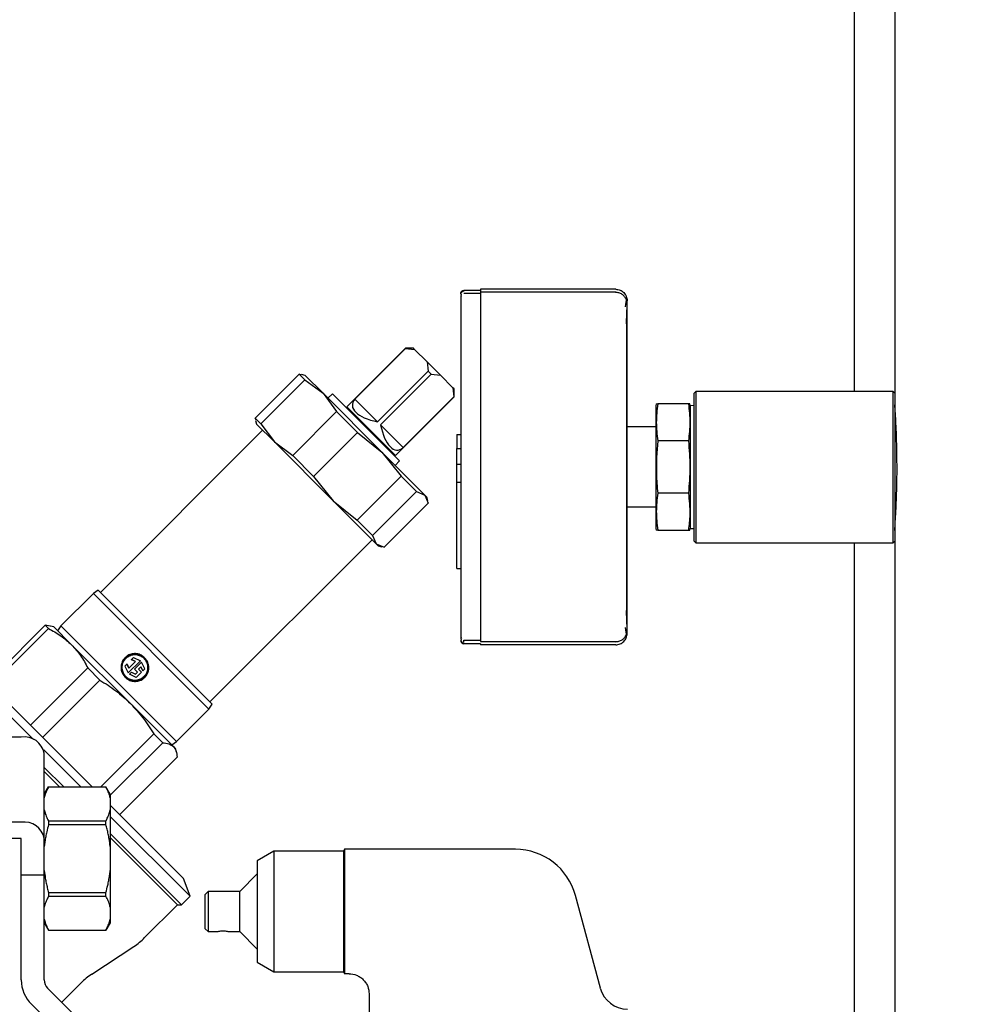
# Model space of a CAD drawing. Units: millimetres. Extents: x 5 to 785, y 5 to 415.
# Drawn here: x 335 to 356, y 246 to 268 of the extents above; entities that cross this region are included whole.
import ezdxf

# ---------------------------------------------------------------- set-up
doc = ezdxf.new("R2010")
doc.units = ezdxf.units.MM
doc.styles.add('SLDTEXTSTYLE0', font='GOTHIC.TTF', dxfattribs={"width": 0.913})
doc.dimstyles.new('SLDDIMSTYLE0', dxfattribs={"dimtxt": 3.5, "dimasz": 3.302, "dimexe": 0, "dimexo": 0.0625, "dimgap": 0.875, "dimtad": 1, "dimlfac": 8, "dimrnd": 1e-09, "dimzin": 12, "dimdsep": 46, "dimtxsty": 'SLDTEXTSTYLE0', "dimsah": 1, "dimcen": 0.09, "dimadec": 0, "dimazin": 3, "dimtfac": 1, "dimtofl": 0, "dimtmove": 0, "dimatfit": 3, "dimfxl": 0, "dimfrac": 2, "dimtolj": 1, "dimtzin": 12, "dimarcsym": 0})

# ---------------------------------------------------------------- blocks, each defined once
blk = doc.blocks.new('_D_3')
at = {"color": 7, "linetype": 'Continuous', "lineweight": 18}
for p, q in [((355.038, 383.769), (311.03, 383.769)), ((312.03, 197.019), (312.03, 383.769)), ((353.722, 197.019), (311.03, 197.019))]:
    blk.add_line(p, q, dxfattribs=at)
for points in [[(312.03, 383.769), (311.522, 380.467), (312.538, 380.467)], [(312.03, 197.019), (312.538, 200.321), (311.522, 200.321)]]:
    blk.add_solid(points, dxfattribs=at)
at = {"color": 7, "linetype": 'Continuous', "lineweight": 18, "insert": (307.559, 285.222), "char_height": 3.5, "attachment_point": 1, "rotation": 90, "style": 'SLDTEXTSTYLE0'}
blk.add_mtext('1500', dxfattribs=at)

msp = doc.modelspace()

# ---------------------------------------------------------------- linework, layer by layer
at = {"color": 7, "linetype": 'Continuous', "lineweight": 25}
for p, q in [((353.5384, 259.4815), (353.5384, 284.9315)), ((354.4134, 284.969), (354.4134, 259.444)), ((344.9644, 261.6391), (344.9581, 261.6315)), ((344.9644, 261.6391), (344.9581, 261.6315)), ((345.3805, 261.6815), (345.018, 261.6815)), ((345.3805, 261.6149), (345.018, 261.6149)), ((345.3805, 261.6149), (345.018, 261.6149)), ((348.3305, 261.7065), (345.3805, 261.7065)), ((348.3305, 261.6395), (345.3805, 261.6395)), ((348.3305, 261.6395), (345.3805, 261.6395)), ((344.9666, 261.5588), (344.9614, 261.5493)), ((348.5805, 254.2065), (348.5805, 261.4565)), ((343.7452, 260.4193), (342.4679, 259.142)), ((342.6413, 259.3134), (343.7462, 260.4182)), ((343.9219, 260.4193), (343.7452, 260.4193)), ((343.7452, 260.4193), (343.7462, 260.4182)), ((343.7462, 260.4182), (343.9464, 260.3948)), ((343.9464, 260.3948), (343.9219, 260.4193)), ((343.9464, 260.3948), (344.2188, 260.1223)), ((344.2188, 260.1223), (344.2423, 259.9221)), ((344.5089, 259.8323), (344.2188, 260.1223)), ((344.2423, 259.9221), (343.1374, 258.8173)), ((344.2423, 259.9221), (344.3087, 259.8557)), ((340.4701, 258.8996), (341.4287, 259.8582)), ((340.5927, 258.7771), (341.5513, 259.7357)), ((341.4287, 259.8582), (341.5513, 259.7357)), ((341.4782, 259.837), (341.4287, 259.8582)), ((341.562, 259.8271), (341.4813, 259.8487)), ((341.5513, 259.7357), (341.9503, 259.4387)), ((341.9503, 259.4387), (341.562, 259.8271)), ((343.2038, 258.7509), (344.3087, 259.8557)), ((344.3087, 259.8557), (344.5089, 259.8323)), ((344.5089, 259.8323), (344.7813, 259.5598)), ((343.2309, 258.1581), (341.9503, 259.4387)), ((341.9503, 259.4387), (342.2472, 259.0397)), ((344.7813, 259.5598), (344.8048, 259.3596)), ((344.8058, 259.5354), (344.7813, 259.5598)), ((344.8058, 259.3586), (344.8058, 259.5354)), ((350.0759, 259.4815), (350.0384, 259.444)), ((350.0384, 257.8315), (350.0384, 259.444)), ((354.3759, 259.4815), (350.0759, 259.4815)), ((350.0759, 259.4815), (350.0759, 257.8315)), ((354.4134, 259.444), (354.3759, 259.4815)), ((354.3759, 257.8315), (354.3759, 259.4815)), ((354.4134, 259.444), (354.4134, 257.8315)), ((342.1542, 259.4293), (342.0569, 259.3321)), ((343.586, 257.9975), (342.1542, 259.4293)), ((343.1374, 258.8173), (342.6413, 259.3134)), ((343.5286, 258.0814), (344.8058, 259.3586)), ((344.8048, 259.3596), (343.6999, 258.2548)), ((344.8048, 259.3596), (344.8058, 259.3586)), ((341.2886, 258.0811), (342.2472, 259.0397)), ((342.2472, 259.0397), (342.7045, 258.5824)), ((342.4679, 259.142), (343.5286, 258.0814)), ((342.6005, 259.0095), (342.5873, 258.9962)), ((349.2155, 259.2065), (349.2055, 259.169)), ((349.2055, 259.169), (349.2055, 257.8315)), ((349.2157, 259.2065), (349.2459, 259.2065)), ((349.9152, 259.2065), (349.2459, 259.2065)), ((349.9454, 259.2065), (349.9152, 259.2065)), ((349.9555, 259.1696), (349.9456, 259.2065)), ((350.0384, 259.167), (349.9555, 259.1696)), ((349.9555, 259.1696), (349.9555, 257.8315)), ((340.4701, 258.8996), (340.5927, 258.7771)), ((340.4913, 258.8501), (340.4701, 258.8996)), ((340.4797, 258.847), (340.5013, 258.7664)), ((340.6339, 258.6338), (337.0983, 255.0983)), ((340.5013, 258.7664), (340.8896, 258.3781)), ((340.5927, 258.7771), (340.8896, 258.3781)), ((341.7459, 257.6238), (342.7045, 258.5824)), ((342.7045, 258.5824), (343.2309, 258.1581)), ((343.6999, 258.2548), (343.2038, 258.7509)), ((349.2055, 258.7065), (348.5805, 258.7065)), ((340.8896, 258.3781), (342.1703, 257.0974)), ((340.8896, 258.3781), (341.2886, 258.0811)), ((344.868, 258.5407), (344.9565, 258.5407)), ((344.868, 258.5407), (344.868, 258.2396)), ((349.9152, 258.401), (349.2459, 258.401)), ((343.2309, 258.1581), (343.6553, 257.6317)), ((344.1684, 257.2206), (343.2309, 258.1581)), ((343.3828, 258.2007), (343.396, 258.214)), ((344.868, 257.8956), (344.868, 258.2396)), ((344.868, 258.2396), (344.9565, 258.2396)), ((341.2886, 258.0811), (341.7459, 257.6238)), ((343.5201, 257.8689), (343.6173, 257.9661)), ((343.6173, 257.9661), (343.586, 257.9975)), ((344.868, 257.8956), (344.9565, 257.8956)), ((344.868, 257.4996), (344.868, 257.8956)), ((349.2055, 257.8315), (349.2055, 256.494)), ((349.9555, 257.8315), (349.9555, 256.4934)), ((350.0384, 256.219), (350.0384, 257.8315)), ((350.0759, 257.8315), (350.0759, 256.1815)), ((354.3759, 256.1815), (354.3759, 257.8315)), ((354.4134, 257.8315), (354.4134, 256.219)), ((341.7459, 257.6238), (342.1703, 257.0974)), ((342.6967, 256.6731), (343.6553, 257.6317)), ((343.6553, 257.6317), (343.99, 257.2969)), ((343.0314, 256.3383), (343.99, 257.2969)), ((343.99, 257.2969), (344.1684, 257.2206)), ((344.868, 257.4996), (344.9565, 257.4996)), ((344.868, 255.621), (344.868, 257.4996)), ((342.1703, 257.0974), (342.6967, 256.6731)), ((342.1703, 257.0974), (343.1078, 256.1599)), ((344.1684, 257.2206), (344.2448, 257.0422)), ((344.2136, 257.1754), (344.1684, 257.2206)), ((344.2352, 257.0948), (344.2136, 257.1754)), ((349.9152, 257.262), (349.2459, 257.262)), ((343.2862, 256.0836), (344.2448, 257.0422)), ((349.2055, 256.9565), (348.5805, 256.9565)), ((342.6967, 256.6731), (343.0314, 256.3383)), ((349.2055, 256.494), (349.2155, 256.4565)), ((349.2459, 256.4565), (349.9152, 256.4565)), ((349.9456, 256.4565), (349.9555, 256.4934)), ((349.9555, 256.4934), (350.0384, 256.496)), ((339.4848, 252.7118), (343.0204, 256.2473)), ((343.0314, 256.3383), (343.1078, 256.1599)), ((350.0384, 256.219), (350.0759, 256.1815)), ((354.3759, 256.1815), (354.4134, 256.219)), ((354.4134, 256.219), (354.4134, 233.194)), ((343.1078, 256.1599), (343.2862, 256.0836)), ((343.1078, 256.1599), (343.153, 256.1147)), ((343.153, 256.1147), (343.2336, 256.0931)), ((350.0759, 256.1815), (354.3759, 256.1815)), ((353.5384, 233.2315), (353.5384, 256.1815)), ((344.868, 255.621), (344.9566, 255.621)), ((337.0476, 255.149), (336.9437, 255.0762)), ((339.5355, 252.6611), (337.0476, 255.149)), ((336.9437, 255.0762), (336.2366, 254.3691)), ((336.9437, 255.0762), (339.4627, 252.5571)), ((333.2535, 254.5238), (336.9153, 250.8619)), ((348.5757, 254.4178), (348.5757, 254.5137)), ((335.8933, 254.3825), (334.644, 253.1332)), ((334.7148, 253.0624), (335.964, 254.3117)), ((335.964, 254.3117), (335.8933, 254.3825)), ((336.0057, 254.3643), (335.8933, 254.3825)), ((336.0819, 254.347), (336.0065, 254.3672)), ((336.4702, 253.9587), (336.0819, 254.347)), ((336.2366, 254.3691), (336.1638, 254.2651)), ((337.4961, 253.1095), (336.2366, 254.3691)), ((344.9614, 254.1137), (344.9666, 254.1042)), ((337.7509, 252.678), (336.4702, 253.9587)), ((344.9581, 254.0315), (344.9644, 254.0239)), ((344.9581, 254.0315), (344.9644, 254.0239)), ((345.018, 254.0564), (345.3805, 254.0564)), ((345.3805, 253.9815), (345.018, 253.9815)), ((345.3805, 254.0318), (348.3305, 254.0318)), ((345.3805, 254.0318), (348.3305, 254.0318)), ((345.3805, 253.9815), (345.3805, 253.9565)), ((348.3305, 253.9565), (345.3805, 253.9565)), ((337.7747, 253.636), (337.8189, 253.6802)), ((337.8189, 253.6802), (337.9687, 253.6092)), ((336.8233, 253.4525), (335.574, 252.2032)), ((337.0874, 253.1883), (336.8233, 253.4525)), ((337.6768, 253.538), (337.6326, 253.4938)), ((337.6326, 253.4938), (337.7035, 253.344)), ((337.7187, 253.4494), (337.6768, 253.538)), ((337.6793, 253.5355), (337.6768, 253.538)), ((337.6793, 253.5355), (337.7191, 253.4499)), ((337.9687, 253.6092), (337.7035, 253.344)), ((337.969, 253.6089), (337.7038, 253.3438)), ((337.8633, 253.594), (337.7187, 253.4494)), ((337.8633, 253.594), (337.7747, 253.636)), ((337.7773, 253.6334), (337.7747, 253.636)), ((337.8629, 253.5936), (337.7773, 253.6334)), ((337.8408, 253.4277), (337.9955, 253.5824)), ((337.8411, 253.4275), (337.9958, 253.5821)), ((337.9304, 253.4265), (337.9806, 253.4768)), ((337.969, 253.6089), (337.9687, 253.6092)), ((338.02, 253.3907), (337.9802, 253.4763)), ((337.9806, 253.4768), (338.0225, 253.3882)), ((337.9955, 253.5824), (337.9958, 253.5821)), ((338.0667, 253.4324), (337.9958, 253.5821)), ((338.0225, 253.3882), (338.0667, 253.4324)), ((337.7038, 253.3438), (337.7035, 253.344)), ((337.7303, 253.3173), (337.7745, 253.3614)), ((337.7303, 253.3173), (337.7306, 253.317)), ((337.7306, 253.317), (337.7748, 253.3612)), ((337.8804, 253.246), (337.7306, 253.317)), ((337.7745, 253.3614), (337.7748, 253.3612)), ((337.7745, 253.3614), (337.8606, 253.3195)), ((337.7748, 253.3612), (337.8623, 253.3179)), ((337.8408, 253.4277), (337.8411, 253.4275)), ((337.9065, 253.3621), (337.8411, 253.4275)), ((337.8606, 253.3195), (337.9048, 253.3637)), ((337.8606, 253.3195), (337.8623, 253.3179)), ((337.8623, 253.3179), (337.9065, 253.3621)), ((337.9956, 253.3613), (337.8804, 253.246)), ((337.9956, 253.3613), (337.9304, 253.4265)), ((338.02, 253.3907), (338.0225, 253.3882)), ((335.8382, 251.939), (337.0874, 253.1883)), ((338.7556, 251.85), (337.4961, 253.1095)), ((338.6884, 251.7405), (337.7509, 252.678)), ((339.4627, 252.5571), (339.5355, 252.6611)), ((335.1576, 252.3724), (335.6359, 251.894)), ((338.7556, 251.85), (339.4627, 252.5571)), ((335.3735, 251.9466), (332.8735, 251.9466)), ((338.2612, 252.0146), (337.1085, 250.8619)), ((338.4546, 251.8212), (338.2612, 252.0146)), ((337.311, 250.6776), (338.4546, 251.8212)), ((338.6517, 251.7772), (338.7556, 251.85)), ((338.7335, 251.6953), (338.6884, 251.7405)), ((335.8622, 251.6677), (336.668, 250.8619)), ((335.8735, 249.7369), (335.8735, 251.5931)), ((338.7691, 251.5067), (337.5198, 250.2574)), ((338.7537, 251.6199), (338.7335, 251.6953)), ((335.8735, 251.285), (336.2966, 250.8619)), ((335.8735, 251.1966), (336.2082, 250.8619)), ((335.8735, 250.6994), (335.9673, 250.8619)), ((335.9673, 250.8619), (335.9673, 250.8613)), ((335.9673, 250.8619), (337.2171, 250.8619)), ((335.9673, 250.8613), (337.2171, 250.8613)), ((337.2171, 250.8613), (337.2171, 250.8619)), ((337.311, 250.6994), (337.2171, 250.8619)), ((337.311, 250.6994), (337.311, 250.6219)), ((337.311, 250.6219), (337.311, 250.3585)), ((337.311, 250.4662), (338.9103, 248.8669)), ((337.311, 250.3585), (337.311, 249.5628)), ((337.311, 250.2189), (339.0518, 248.4781)), ((335.3735, 250.0905), (332.8735, 250.0905)), ((335.9673, 250.1191), (337.2171, 250.1191)), ((335.9673, 250.1191), (335.9673, 250.0416)), ((335.9673, 250.0416), (337.2171, 250.0416)), ((337.2171, 250.0416), (337.2171, 250.1191)), ((337.311, 249.8475), (338.8661, 248.2924)), ((335.3735, 249.7369), (334.561, 249.7369)), ((335.3735, 248.9433), (335.3735, 249.7369)), ((335.8735, 248.9433), (335.8735, 249.7369)), ((337.311, 249.7591), (338.7777, 248.2924)), ((337.311, 249.5628), (337.311, 249.036)), ((340.8813, 249.46), (340.518, 249.2503)), ((342.393, 249.46), (340.8813, 249.46)), ((340.8813, 249.46), (340.8813, 248.144)), ((342.4162, 249.5003), (342.393, 249.46)), ((342.393, 249.46), (342.393, 248.144)), ((342.4162, 249.5003), (342.4162, 248.144)), ((346.143, 249.5003), (342.4162, 249.5003)), ((340.518, 249.2503), (340.518, 248.144)), ((335.3735, 248.9433), (335.8735, 248.9433)), ((335.3735, 246.653), (335.3735, 248.9433)), ((335.8735, 246.653), (335.8735, 248.9433)), ((337.311, 249.036), (337.311, 248.2403)), ((340.518, 248.9663), (340.1332, 248.5815)), ((339.0518, 248.4781), (338.9103, 248.8669)), ((335.9673, 248.5573), (337.2171, 248.5573)), ((335.9673, 248.5573), (335.9673, 248.4797)), ((337.2171, 248.4797), (337.2171, 248.5573)), ((339.4457, 248.5815), (339.3832, 248.519)), ((339.3832, 248.144), (339.3832, 248.519)), ((340.1332, 248.5815), (339.4457, 248.5815)), ((339.4457, 248.5815), (339.4457, 248.144)), ((340.1332, 248.144), (340.1332, 248.5815)), ((347.9951, 246.4718), (347.453, 248.495)), ((335.9673, 248.4797), (337.2171, 248.4797)), ((338.0615, 247.5762), (338.7777, 248.2924)), ((338.7777, 248.2924), (338.8661, 248.2924)), ((338.8661, 248.2924), (339.0518, 248.4781)), ((337.311, 248.2403), (337.311, 247.9769)), ((339.3832, 247.769), (339.3832, 248.144)), ((339.4457, 248.144), (339.4457, 247.7065)), ((340.1332, 247.7065), (340.1332, 248.144)), ((340.518, 248.144), (340.518, 247.0378)), ((340.8813, 248.144), (340.8813, 246.828)), ((342.393, 248.144), (342.393, 246.828)), ((342.4162, 248.144), (342.4162, 246.7878)), ((335.8735, 247.8994), (335.9673, 247.7369)), ((337.311, 247.8994), (337.2171, 247.7369)), ((337.311, 247.9769), (337.311, 247.8994)), ((335.9673, 247.7376), (337.2171, 247.7376)), ((335.9673, 247.7376), (335.9673, 247.7369)), ((335.9673, 247.7369), (337.2171, 247.7369)), ((337.2171, 247.7369), (337.2171, 247.7376)), ((339.3832, 247.769), (339.4457, 247.7065)), ((339.4457, 247.7065), (339.6457, 247.7065)), ((339.8957, 247.7065), (340.1332, 247.7065)), ((340.1332, 247.7065), (340.518, 247.3217)), ((336.9097, 246.7791), (337.8275, 247.3852)), ((340.518, 247.0378), (340.8813, 246.828)), ((340.8813, 246.828), (342.393, 246.828)), ((342.393, 246.828), (342.4162, 246.7878)), ((342.518, 246.7878), (342.4162, 246.7878)), ((336.2552, 246.1676), (336.6757, 246.5881)), ((335.9467, 246.4762), (337.6235, 244.7994)), ((342.9555, 246.3503), (342.9555, 241.0336)), ((335.5931, 246.1226), (336.9164, 244.7994))]:
    msp.add_line(p, q, dxfattribs=at)
for centre, radius, start, end in [((335.436, 251.5047), 0.4463, 11.42175, 98.04947), ((335.436, 249.6485), 0.4463, 11.42175, 98.04947), ((346.143, 248.144), 1.3563, 15, 89.98662), ((337.0009, 248.6369), 1.5, 303.43987, 315), ((337.7363, 245.5274), 1.5, 123.43987, 135), ((336.1235, 246.653), 0.75, 180, 225), ((336.1235, 246.653), 0.25, 180, 225), ((348.5865, 246.6315), 0.6125, 195, 270)]:
    msp.add_arc(centre, radius, start, end, dxfattribs=at)
for major_axis, start_param, end_param in [((0.9799, 0), 2.8115575, 4.257026), ((0, 0.9799), 2.0261593, 3.4716278)]:
    msp.add_ellipse((343.5684, 259.1818), major_axis=major_axis, ratio=0.4142136, start_param=start_param, end_param=end_param, dxfattribs=at)
for points, knots in [([(344.9698, 261.5792), (344.9671, 261.5829), (344.9613, 261.591), (344.9559, 261.6066), (344.9547, 261.6258), (344.9597, 261.6439), (344.9691, 261.659), (344.9812, 261.6705), (344.998, 261.6796), (345.0111, 261.6809), (345.018, 261.6815)], [0, 0, 0, 0, 0.0961814, 0.2116527, 0.3462805, 0.499974, 0.6037229, 0.7216789, 0.8538191, 1, 1, 1, 1]), ([(345.018, 261.6666), (345.006, 261.6633), (344.9819, 261.6568), (344.9683, 261.6334), (344.9614, 261.6217)], [0, 0, 0, 0, 0.5001594, 1, 1, 1, 1]), ([(345.018, 261.6666), (345.006, 261.6633), (344.9819, 261.6568), (344.9683, 261.6334), (344.9614, 261.6217)], [0, 0, 0, 0, 0.5001594, 1, 1, 1, 1]), ([(345.3805, 261.7065), (345.3805, 261.6921), (345.3805, 261.6632), (345.3805, 261.4328), (345.3805, 261.0747), (345.3805, 260.5891), (345.3805, 259.9983), (345.3805, 259.324), (345.3805, 258.5924), (345.3805, 257.8315), (345.3805, 257.0707), (345.3805, 256.339), (345.3805, 255.6649), (345.3805, 255.0733), (345.3805, 254.5905), (345.3805, 254.2224), (345.3805, 254.0955), (345.3805, 254.0323)], [0, 0, 0, 0, 0.0666928, 0.1333854, 0.2000783, 0.2667718, 0.3334656, 0.4001591, 0.466852, 0.5335448, 0.6002382, 0.6669327, 0.7336277, 0.8003223, 0.8670155, 0.9337075, 1, 1, 1, 1]), ([(348.5619, 261.4813), (348.5505, 261.5034), (348.5277, 261.5478), (348.4707, 261.5979), (348.4028, 261.6318), (348.353, 261.6363), (348.3281, 261.6386)], [0, 0, 0, 0, 0.2500176, 0.5000414, 0.7500342, 1, 1, 1, 1]), ([(348.3305, 261.7065), (348.3633, 261.7028), (348.4288, 261.6952), (348.5114, 261.6374), (348.5692, 261.5548), (348.5767, 261.4893), (348.5805, 261.4565)], [0, 0, 0, 0, 0.2500019, 0.50000123, 0.75000944, 1, 1, 1, 1]), ([(344.9575, 261.5736), (344.9574, 261.5328), (344.9572, 261.455), (344.957, 261.2592), (344.9568, 261.0374), (344.9566, 260.7819), (344.9565, 260.5083), (344.9565, 260.2225), (344.9565, 259.9023), (344.9565, 259.515), (344.9565, 259.0428), (344.9565, 258.5429), (344.9565, 258.0275), (344.9565, 257.5121), (344.9565, 257.0151), (344.9565, 256.5534), (344.9565, 256.1633), (344.9565, 255.8051), (344.9566, 255.4453), (344.9567, 255.0882), (344.9569, 254.7583), (344.957, 254.4756), (344.9573, 254.2302), (344.9574, 254.1378), (344.9575, 254.0894)], [0, 0, 0, 0, 0.0521247, 0.0994474, 0.14197, 0.1796944, 0.2225214, 0.256861, 0.2878852, 0.3352216, 0.3835392, 0.4325168, 0.4815119, 0.5305071, 0.5784668, 0.6238488, 0.6666379, 0.698688, 0.7401327, 0.7909749, 0.8352936, 0.884904, 0.939806, 1, 1, 1, 1]), ([(348.5698, 261.498), (348.5675, 261.5005), (348.5611, 261.5075), (348.548, 261.3977), (348.5397, 261.327)], [0, 0, 0, 0, 0.3569216, 1, 1, 1, 1]), ([(348.5619, 260.9555), (348.5674, 261.0618), (348.5784, 261.273), (348.5798, 261.3516), (348.5805, 261.3907)], [0, 0, 0, 0, 0.5032721, 1, 1, 1, 1]), ([(348.5757, 260.5779), (348.5757, 260.583), (348.5757, 260.7374), (348.5757, 260.9787), (348.5757, 261.1558), (348.5757, 261.2452)], [0, 0, 0, 0, 0.0166744, 0.5038781, 1, 1, 1, 1]), ([(348.5758, 259.2953), (348.5757, 259.4191), (348.5757, 259.7255), (348.5757, 260.1649), (348.5757, 260.441), (348.5757, 260.5779)], [0, 0, 0, 0, 0.25473627, 0.6304725, 1, 1, 1, 1]), ([(348.5758, 257.718), (348.5758, 257.8186), (348.5758, 258.1074), (348.5758, 258.5841), (348.5758, 259.0146), (348.5758, 259.241), (348.5758, 259.2953)], [0, 0, 0, 0, 0.1859587, 0.5336081, 0.8882791, 1, 1, 1, 1]), ([(349.2459, 259.2065), (349.2308, 259.073), (349.2004, 258.8045), (349.2307, 258.536), (349.2459, 258.401)], [0, 0, 0, 0, 0.49727522, 1, 1, 1, 1]), ([(349.9152, 259.2065), (349.9304, 259.073), (349.9608, 258.8045), (349.9305, 258.536), (349.9152, 258.401)], [0, 0, 0, 0, 0.4972752, 1, 1, 1, 1]), ([(354.4629, 257.8315), (354.4617, 257.9858), (354.4595, 258.2944), (354.4438, 258.7068), (354.4268, 259.015), (354.4146, 259.1901), (354.4146, 259.1893), (354.4146, 259.189)], [0, 0, 0, 0, 0.2144601, 0.4289067, 0.6437021, 0.8587257, 1, 1, 1, 1]), ([(349.2459, 258.401), (349.2285, 258.1617), (349.2008, 257.7816), (349.2337, 257.4024), (349.2459, 257.262)], [0, 0, 0, 0, 0.6296815, 1, 1, 1, 1]), ([(349.9152, 258.401), (349.9304, 258.2122), (349.9608, 257.8326), (349.9305, 257.4528), (349.9152, 257.262)], [0, 0, 0, 0, 0.4972752, 1, 1, 1, 1]), ([(354.4135, 256.458), (354.4134, 256.4575), (354.4116, 256.4318), (354.4183, 256.5236), (354.4323, 256.739), (354.45, 257.0954), (354.4612, 257.4791), (354.4624, 257.7325), (354.4629, 257.8315)], [0, 0, 0, 0, 0.0043374, 0.2185035, 0.4326655, 0.6473064, 0.8621656, 1, 1, 1, 1]), ([(348.5758, 256.168), (348.5758, 256.2547), (348.5758, 256.498), (348.5758, 256.9356), (348.5758, 257.3698), (348.5758, 257.6343), (348.5758, 257.718)], [0, 0, 0, 0, 0.181729, 0.5096949, 0.8446902, 1, 1, 1, 1]), ([(349.2459, 257.262), (349.2308, 257.1285), (349.2004, 256.86), (349.2307, 256.5915), (349.2459, 256.4565)], [0, 0, 0, 0, 0.4972752, 1, 1, 1, 1]), ([(349.9152, 257.262), (349.9319, 257.1059), (349.9606, 256.8372), (349.9286, 256.5689), (349.9152, 256.4565)], [0, 0, 0, 0, 0.581055, 1, 1, 1, 1]), ([(349.2459, 256.4565), (349.2258, 256.4565), (349.2055, 256.4565), (349.2156, 256.4565), (349.2157, 256.4565)], [0, 0, 0, 0, 0.99481133, 1, 1, 1, 1]), ([(349.9152, 256.4565), (349.9354, 256.4565), (349.9556, 256.4565), (349.9455, 256.4565), (349.9454, 256.4565)], [0, 0, 0, 0, 0.99481133, 1, 1, 1, 1]), ([(348.5757, 254.5137), (348.5757, 254.5462), (348.5757, 254.6435), (348.5757, 254.8656), (348.5757, 255.1757), (348.5757, 255.5456), (348.5758, 255.8795), (348.5758, 256.1002), (348.5758, 256.168)], [0, 0, 0, 0, 0.0979643, 0.2932141, 0.4931634, 0.6978129, 0.9071598, 1, 1, 1, 1]), ([(348.5795, 254.3038), (348.5789, 254.3357), (348.5775, 254.4085), (348.5675, 254.5999), (348.5619, 254.7075)], [0, 0, 0, 0, 0.4380233, 1, 1, 1, 1]), ([(335.964, 254.3117), (336.0561, 254.2631), (336.2413, 254.1652), (336.3936, 254.0278), (336.4702, 253.9587)], [0, 0, 0, 0, 0.4966941, 1, 1, 1, 1]), ([(348.5397, 254.336), (348.548, 254.2653), (348.5611, 254.1555), (348.5675, 254.1625), (348.5698, 254.165)], [0, 0, 0, 0, 0.6430784, 1, 1, 1, 1]), ([(344.9698, 254.0838), (344.9671, 254.0801), (344.9613, 254.072), (344.9559, 254.0564), (344.9547, 254.0372), (344.9597, 254.0191), (344.9691, 254.004), (344.9812, 253.9925), (344.998, 253.9834), (345.0111, 253.9822), (345.018, 253.9815)], [0, 0, 0, 0, 0.0961814, 0.2116527, 0.3462805, 0.499974, 0.603723, 0.7216789, 0.8538191, 1, 1, 1, 1]), ([(348.3281, 254.0244), (348.353, 254.0267), (348.4028, 254.0312), (348.4707, 254.0651), (348.5277, 254.1152), (348.5505, 254.1596), (348.5619, 254.1818)], [0, 0, 0, 0, 0.2499658, 0.4999586, 0.7499824, 1, 1, 1, 1]), ([(348.3305, 253.9565), (348.3633, 253.9603), (348.4288, 253.9678), (348.5114, 254.0256), (348.5692, 254.1082), (348.5767, 254.1737), (348.5805, 254.2065)], [0, 0, 0, 0, 0.2500019, 0.50000123, 0.75000944, 1, 1, 1, 1]), ([(336.4702, 253.9587), (336.5384, 253.8832), (336.6759, 253.731), (336.7739, 253.5458), (336.8233, 253.4525)], [0, 0, 0, 0, 0.49624998, 1, 1, 1, 1]), ([(344.9614, 254.0413), (344.9683, 254.0296), (344.9819, 254.0062), (345.006, 253.9997), (345.018, 253.9964)], [0, 0, 0, 0, 0.4998406, 1, 1, 1, 1]), ([(344.9678, 254.0328), (344.9728, 254.0245), (344.9848, 254.0047), (345.0058, 253.9995), (345.018, 253.9964)], [0, 0, 0, 0, 0.4205163, 1, 1, 1, 1]), ([(345.018, 254.0153), (345.018, 254.0157), (345.018, 254.0161), (345.018, 254.0563), (345.018, 254.0567)], [0, 0, 0, 0, 0.9889144, 1, 1, 1, 1]), ([(338.0618, 253.6752), (338.0785, 253.6559), (338.1178, 253.6105), (338.1517, 253.5204), (338.1556, 253.4168), (338.1251, 253.3214), (338.0713, 253.2481), (338.0004, 253.1934), (337.9131, 253.1604), (337.8119, 253.1577), (337.7154, 253.188), (337.6396, 253.2432), (337.5819, 253.3172), (337.547, 253.4069), (337.544, 253.5112), (337.5748, 253.6059), (337.6287, 253.6787), (337.6997, 253.7334), (337.7881, 253.7664), (337.8899, 253.768), (337.9867, 253.738), (338.0373, 253.6957), (338.0618, 253.6752)], [0, 0, 0, 0, 0.0402547, 0.0944434, 0.1487074, 0.2021963, 0.249982, 0.2902744, 0.342497, 0.3949063, 0.4482342, 0.4999803, 0.5406511, 0.5952892, 0.649529, 0.7032713, 0.7499713, 0.7906667, 0.8436077, 0.8963478, 0.9499787, 1, 1, 1, 1]), ([(337.6474, 253.6653), (337.667, 253.6819), (337.7061, 253.7152), (337.7841, 253.7445), (337.8733, 253.751), (337.9686, 253.725), (338.0452, 253.6716), (338.1021, 253.5978), (338.1342, 253.5118), (338.1357, 253.4136), (338.1057, 253.3266), (338.0552, 253.259), (337.9885, 253.2086), (337.9049, 253.1784), (337.8097, 253.1774), (337.721, 253.2069), (337.6506, 253.259), (337.597, 253.3288), (337.5649, 253.4151), (337.5641, 253.5129), (337.5928, 253.6008), (337.6304, 253.6452), (337.6474, 253.6653)], [0, 0, 0, 0, 0.04302766, 0.08605088, 0.13833169, 0.1919601, 0.24999446, 0.29254494, 0.34751679, 0.40209857, 0.45558653, 0.49999268, 0.54259254, 0.59495757, 0.64739461, 0.70095993, 0.75000548, 0.79298851, 0.84789223, 0.90240291, 0.95593571, 1, 1, 1, 1]), ([(337.6516, 253.6611), (337.6348, 253.6414), (337.6012, 253.602), (337.5713, 253.5233), (337.5646, 253.4337), (337.5905, 253.3404), (337.6429, 253.2658), (337.7148, 253.2112), (337.7996, 253.1809), (337.8953, 253.1806), (337.9814, 253.2106), (338.0495, 253.2616), (338.0974, 253.3249), (338.1283, 253.4027), (338.1346, 253.4926), (338.1088, 253.5858), (338.0564, 253.6603), (337.9845, 253.7149), (337.8998, 253.7453), (337.8044, 253.7453), (337.7171, 253.7165), (337.6723, 253.6786), (337.6516, 253.6611)], [0, 0, 0, 0, 0.0439098, 0.0878187, 0.1411937, 0.1951, 0.2499874, 0.2934579, 0.3472097, 0.4006888, 0.4541752, 0.499994, 0.5439028, 0.5878091, 0.6412559, 0.6950025, 0.7499853, 0.7934549, 0.847146, 0.9005558, 0.9541375, 1, 1, 1, 1]), ([(337.0874, 253.1883), (337.2052, 253.114), (337.4423, 252.9642), (337.6476, 252.7738), (337.7509, 252.678)], [0, 0, 0, 0, 0.49669409, 1, 1, 1, 1]), ([(337.7509, 252.678), (337.8454, 252.5762), (338.0359, 252.3711), (338.1857, 252.134), (338.2612, 252.0146)], [0, 0, 0, 0, 0.49625, 1, 1, 1, 1]), ([(338.4546, 251.8212), (338.502, 251.8172), (338.5975, 251.809), (338.6579, 251.7634), (338.6884, 251.7405)], [0, 0, 0, 0, 0.4966941, 1, 1, 1, 1]), ([(338.6884, 251.7405), (338.711, 251.7106), (338.7567, 251.6502), (338.7649, 251.5548), (338.7691, 251.5067)], [0, 0, 0, 0, 0.49624998, 1, 1, 1, 1]), ([(335.9673, 250.8613), (335.9533, 250.8345), (335.9302, 250.7904), (335.9047, 250.7282), (335.8864, 250.6752), (335.8778, 250.6397), (335.8735, 250.6219)], [0, 0, 0, 0, 0.3400048, 0.5600045, 0.7800057, 1, 1, 1, 1]), ([(337.311, 250.6219), (337.304, 250.6493), (337.2925, 250.6946), (337.2683, 250.7569), (337.2448, 250.8093), (337.2263, 250.844), (337.2171, 250.8613)], [0, 0, 0, 0, 0.3399685, 0.5599724, 0.7799972, 1, 1, 1, 1]), ([(335.8735, 250.3585), (335.8804, 250.331), (335.8919, 250.2858), (335.9162, 250.2235), (335.9397, 250.171), (335.9581, 250.1364), (335.9673, 250.1191)], [0, 0, 0, 0, 0.3399693, 0.5599623, 0.779985, 1, 1, 1, 1]), ([(337.2171, 250.1191), (337.2312, 250.1459), (337.2542, 250.19), (337.2797, 250.2522), (337.2981, 250.3052), (337.3067, 250.3407), (337.311, 250.3585)], [0, 0, 0, 0, 0.3399965, 0.5600032, 0.7800056, 1, 1, 1, 1]), ([(335.9673, 250.0416), (335.9533, 249.988), (335.9302, 249.8998), (335.9047, 249.7754), (335.8864, 249.6695), (335.8778, 249.5984), (335.8735, 249.5628)], [0, 0, 0, 0, 0.3400048, 0.5600045, 0.7800057, 1, 1, 1, 1]), ([(337.311, 249.5628), (337.304, 249.6177), (337.2925, 249.7082), (337.2683, 249.8329), (337.2448, 249.9377), (337.2263, 250.0069), (337.2171, 250.0416)], [0, 0, 0, 0, 0.3399685, 0.5599724, 0.7799972, 1, 1, 1, 1]), ([(335.8735, 249.036), (335.8804, 248.9811), (335.8919, 248.8906), (335.9162, 248.766), (335.9397, 248.6611), (335.9581, 248.5919), (335.9673, 248.5573)], [0, 0, 0, 0, 0.3399693, 0.5599623, 0.779985, 1, 1, 1, 1]), ([(337.2171, 248.5573), (337.2312, 248.6108), (337.2542, 248.699), (337.2797, 248.8234), (337.2981, 248.9293), (337.3067, 249.0005), (337.311, 249.036)], [0, 0, 0, 0, 0.3399965, 0.5600032, 0.7800056, 1, 1, 1, 1]), ([(335.9673, 248.4797), (335.9533, 248.4529), (335.9302, 248.4088), (335.9047, 248.3466), (335.8864, 248.2937), (335.8778, 248.2581), (335.8735, 248.2403)], [0, 0, 0, 0, 0.3400048, 0.5600045, 0.7800057, 1, 1, 1, 1]), ([(337.311, 248.2403), (337.304, 248.2678), (337.2925, 248.313), (337.2683, 248.3754), (337.2448, 248.4278), (337.2263, 248.4624), (337.2171, 248.4797)], [0, 0, 0, 0, 0.3399685, 0.5599724, 0.7799972, 1, 1, 1, 1]), ([(335.8735, 247.9769), (335.8804, 247.9495), (335.8919, 247.9042), (335.9162, 247.8419), (335.9397, 247.7895), (335.9581, 247.7549), (335.9673, 247.7376)], [0, 0, 0, 0, 0.3399693, 0.5599623, 0.779985, 1, 1, 1, 1]), ([(337.2171, 247.7376), (337.2312, 247.7643), (337.2542, 247.8084), (337.2797, 247.8706), (337.2981, 247.9236), (337.3067, 247.9592), (337.311, 247.9769)], [0, 0, 0, 0, 0.3399965, 0.5600032, 0.7800056, 1, 1, 1, 1]), ([(339.6457, 247.7065), (339.6461, 247.7066), (339.6471, 247.7069), (339.657, 247.7097), (339.68, 247.7155), (339.7146, 247.7215), (339.746, 247.7243), (339.7625, 247.7246), (339.7707, 247.7247)], [0, 0, 0, 0, 0.12484251, 0.2504365, 0.50023125, 0.74964206, 0.87509946, 1, 1, 1, 1]), ([(339.7707, 247.7247), (339.7789, 247.7246), (339.7953, 247.7243), (339.8267, 247.7215), (339.8613, 247.7155), (339.8847, 247.7096), (339.8937, 247.7071), (339.8965, 247.7063), (339.8957, 247.7065), (339.8957, 247.7065)], [0, 0, 0, 0, 0.1249076, 0.2504037, 0.4998247, 0.7492888, 0.8748099, 0.999915, 1, 1, 1, 1]), ([(342.518, 246.7878), (342.573, 246.7819), (342.6577, 246.7729), (342.7595, 246.7184), (342.8296, 246.6619), (342.8861, 246.5918), (342.9407, 246.49), (342.9496, 246.4053), (342.9555, 246.3503)], [0, 0, 0, 0, 0.2394568, 0.3683607, 0.5, 0.6316393, 0.7605432, 1, 1, 1, 1])]:
    msp.add_open_spline(points, degree=3, knots=knots, dxfattribs=at)

# ---------------------------------------------------------------- dimensions: what is measured, and where the dimension line sits
at = {"color": 7, "linetype": 'Continuous', "lineweight": 18}
dim = msp.add_linear_dim(base=(312.0297, 383.769), p1=(354.722, 197.019), p2=(356.0384, 383.769), angle=90, dimstyle='SLDDIMSTYLE0', dxfattribs=at)
dim.commit()
dim.dimension.update_dxf_attribs({"geometry": '_D_3', "text_midpoint": (312.0297, 290.394), "dimtype": 160})

doc.saveas('drawing.dxf')
